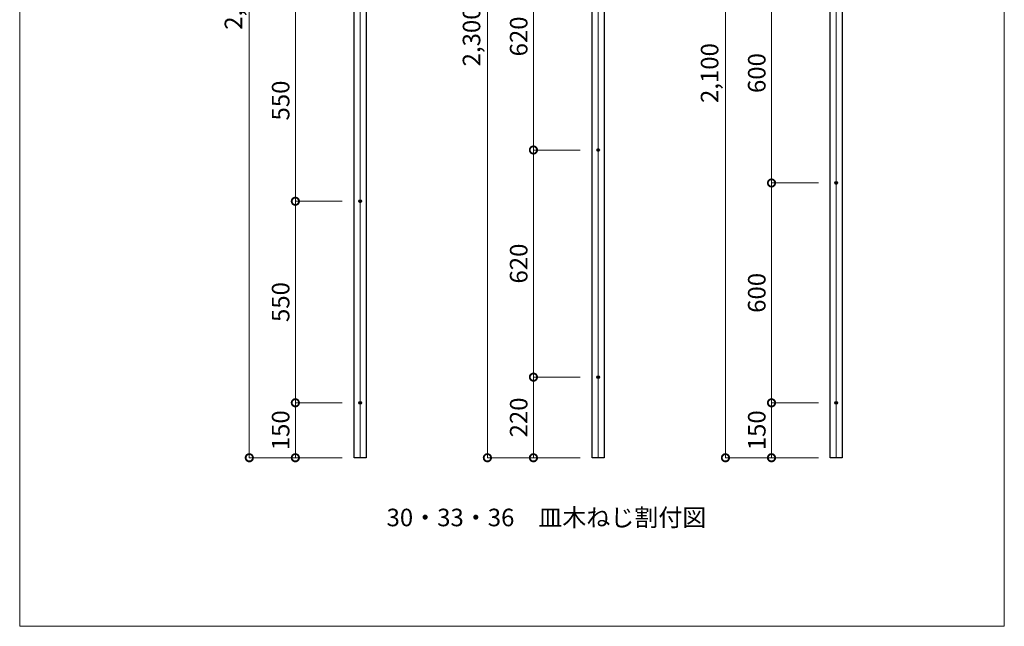
# Model space of a CAD drawing. Extents: x -314 to 2741, y -2687 to 624.
# Drawn here: x 53 to 2741, y -2687 to -1031 of the extents above; entities that cross this region are included whole.
import ezdxf

# ---------------------------------------------------------------- set-up
doc = ezdxf.new("R2010")
doc.units = 0
doc.header["$PDMODE"] = 3
doc.layers.get('0').update_dxf_attribs({"color": 5, "linetype": 'CONTINUOUS', "lineweight": 20})
doc.layers.get('Defpoints').update_dxf_attribs({"linetype": 'CONTINUOUS'})
for name, color, linetype, lineweight in [('INLINE', 2, 'CONTINUOUS', 20), ('OUTLINE', 7, 'CONTINUOUS', 30), ('TEXT', 4, 'CONTINUOUS', 20), ('TEXT @ 16', 4, 'CONTINUOUS', 20)]:
    doc.layers.add(name, color=color, linetype=linetype, lineweight=lineweight)
doc.layers.add('vp', color=5, linetype='CONTINUOUS', lineweight=20, plot=False)
doc.styles.add('ALGO', font='txt')
doc.styles.add('ALGO-08', font='txt', dxfattribs={"width": 0.8})
doc.dimstyles.new('ALGO', dxfattribs={"dimscale": 0, "dimtxt": 3, "dimasz": 2.5, "dimexe": 0, "dimexo": 0.625, "dimtad": 1, "dimdsep": 46, "dimlunit": 6, "dimtxsty": 'ALGO-08', "dimblk": 'DOTSMALL', "dimcen": 3, "dimadec": 0, "dimazin": 0, "dimtfac": 1, "dimtmove": 0, "dimatfit": 2, "dimfxl": 1, "dimlwd": 13, "dimlwe": 13, "dimarcsym": 0})

# ---------------------------------------------------------------- blocks, each defined once
blk = doc.blocks.new('_DotSmall')
at = {"color": 0, "linetype": 'ByBlock', "const_width": 0.5}
blk.add_lwpolyline([(-0.0625, 0, 1), (0.0625, 0, 1)], format="xyb", close=True, dxfattribs=at)
blk = doc.blocks.new('*D35')
at = {"layer": 'Defpoints', "color": 0}
for p in [(805.5, -2077), (982.2, -2077), (965.7, -2227)]:
    blk.add_point(p, dxfattribs=at)
at = {"layer": 'TEXT', "color": 0, "lineweight": 13}
for p, q in [((933.5, -2077), (805.5, -2077)), ((805.5, -2227), (805.5, -2077)), ((933.5, -2227), (805.5, -2227))]:
    blk.add_line(p, q, dxfattribs=at)
at = {"layer": 'TEXT', "color": 0, "lineweight": 13, "xscale": 40, "yscale": 40, "zscale": 40}
for p, rotation in [((805.5, -2077), 90), ((805.5, -2227), 270)]:
    blk.add_blockref('_DotSmall', p, dxfattribs=dict(at, rotation=rotation))
at = {"layer": 'TEXT', "color": 0, "insert": (771.5, -2152), "char_height": 48, "attachment_point": 5, "rotation": 90, "style": 'ALGO-08'}
blk.add_mtext('150', dxfattribs=at)
blk = doc.blocks.new('*D36')
at = {"layer": 'Defpoints', "color": 0}
for p in [(805.5, -1527), (981.9, -1527), (982.2, -2077)]:
    blk.add_point(p, dxfattribs=at)
at = {"layer": 'TEXT', "color": 0, "lineweight": 13}
for p, q in [((933.5, -1527), (805.5, -1527)), ((805.5, -2077), (805.5, -1527)), ((933.5, -2077), (805.5, -2077))]:
    blk.add_line(p, q, dxfattribs=at)
at = {"layer": 'TEXT', "color": 0, "lineweight": 13, "xscale": 40, "yscale": 40, "zscale": 40}
for p, rotation in [((805.5, -1527), 90), ((805.5, -2077), 270)]:
    blk.add_blockref('_DotSmall', p, dxfattribs=dict(at, rotation=rotation))
at = {"layer": 'TEXT', "color": 0, "insert": (771.5, -1802), "char_height": 48, "attachment_point": 5, "rotation": 90, "style": 'ALGO-08'}
blk.add_mtext('550', dxfattribs=at)
blk = doc.blocks.new('*D37')
at = {"layer": 'Defpoints', "color": 0}
for p in [(805.5, -977), (982.2, -977), (981.9, -1527)]:
    blk.add_point(p, dxfattribs=at)
at = {"layer": 'TEXT', "color": 0, "lineweight": 13}
for p, q in [((933.5, -977), (805.5, -977)), ((805.5, -1527), (805.5, -977)), ((933.5, -1527), (805.5, -1527))]:
    blk.add_line(p, q, dxfattribs=at)
at = {"layer": 'TEXT', "color": 0, "lineweight": 13, "xscale": 40, "yscale": 40, "zscale": 40}
for p, rotation in [((805.5, -977), 90), ((805.5, -1527), 270)]:
    blk.add_blockref('_DotSmall', p, dxfattribs=dict(at, rotation=rotation))
at = {"layer": 'TEXT', "color": 0, "insert": (771.5, -1252), "char_height": 48, "attachment_point": 5, "rotation": 90, "style": 'ALGO-08'}
blk.add_mtext('550', dxfattribs=at)
blk = doc.blocks.new('*D41')
at = {"layer": 'Defpoints', "color": 0}
for p in [(679.8, 273), (965.7, 273), (965.7, -2227)]:
    blk.add_point(p, dxfattribs=at)
at = {"layer": 'TEXT', "color": 0, "lineweight": 13}
for p, q in [((807.8, 273), (679.8, 273)), ((679.8, -2227), (679.8, 273)), ((807.8, -2227), (679.8, -2227))]:
    blk.add_line(p, q, dxfattribs=at)
at = {"layer": 'TEXT', "color": 0, "lineweight": 13, "xscale": 40, "yscale": 40, "zscale": 40}
for p, rotation in [((679.8, 273), 90), ((679.8, -2227), 270)]:
    blk.add_blockref('_DotSmall', p, dxfattribs=dict(at, rotation=rotation))
at = {"layer": 'TEXT', "color": 0, "insert": (642.7, -977), "char_height": 48, "attachment_point": 5, "rotation": 90, "style": 'ALGO-08'}
blk.add_mtext('2,500', dxfattribs=at)
blk = doc.blocks.new('*D42')
at = {"layer": 'Defpoints', "color": 0}
for p in [(1455.5, -2007), (1632.2, -2007), (1615.7, -2227)]:
    blk.add_point(p, dxfattribs=at)
at = {"layer": 'TEXT', "color": 0, "lineweight": 13}
for p, q in [((1583.5, -2007), (1455.5, -2007)), ((1455.5, -2227), (1455.5, -2007)), ((1583.5, -2227), (1455.5, -2227))]:
    blk.add_line(p, q, dxfattribs=at)
at = {"layer": 'TEXT', "color": 0, "lineweight": 13, "xscale": 40, "yscale": 40, "zscale": 40}
for p, rotation in [((1455.5, -2007), 90), ((1455.5, -2227), 270)]:
    blk.add_blockref('_DotSmall', p, dxfattribs=dict(at, rotation=rotation))
at = {"layer": 'TEXT', "color": 0, "insert": (1421.5, -2117), "char_height": 48, "attachment_point": 5, "rotation": 90, "style": 'ALGO-08'}
blk.add_mtext('220', dxfattribs=at)
blk = doc.blocks.new('*D43')
at = {"layer": 'Defpoints', "color": 0}
for p in [(1455.5, -1387), (1632.2, -1387), (1632.2, -2007)]:
    blk.add_point(p, dxfattribs=at)
at = {"layer": 'TEXT', "color": 0, "lineweight": 13}
for p, q in [((1583.5, -1387), (1455.5, -1387)), ((1455.5, -2007), (1455.5, -1387)), ((1583.5, -2007), (1455.5, -2007))]:
    blk.add_line(p, q, dxfattribs=at)
at = {"layer": 'TEXT', "color": 0, "lineweight": 13, "xscale": 40, "yscale": 40, "zscale": 40}
for p, rotation in [((1455.5, -1387), 90), ((1455.5, -2007), 270)]:
    blk.add_blockref('_DotSmall', p, dxfattribs=dict(at, rotation=rotation))
at = {"layer": 'TEXT', "color": 0, "insert": (1421.5, -1697), "char_height": 48, "attachment_point": 5, "rotation": 90, "style": 'ALGO-08'}
blk.add_mtext('620', dxfattribs=at)
blk = doc.blocks.new('*D44')
at = {"layer": 'Defpoints', "color": 0}
for p in [(1455.5, -767), (1632.2, -767), (1632.2, -1387)]:
    blk.add_point(p, dxfattribs=at)
at = {"layer": 'TEXT', "color": 0, "lineweight": 13}
for p, q in [((1583.5, -767), (1455.5, -767)), ((1455.5, -1387), (1455.5, -767)), ((1583.5, -1387), (1455.5, -1387))]:
    blk.add_line(p, q, dxfattribs=at)
at = {"layer": 'TEXT', "color": 0, "lineweight": 13, "xscale": 40, "yscale": 40, "zscale": 40}
for p, rotation in [((1455.5, -767), 90), ((1455.5, -1387), 270)]:
    blk.add_blockref('_DotSmall', p, dxfattribs=dict(at, rotation=rotation))
at = {"layer": 'TEXT', "color": 0, "insert": (1421.5, -1077), "char_height": 48, "attachment_point": 5, "rotation": 90, "style": 'ALGO-08'}
blk.add_mtext('620', dxfattribs=at)
blk = doc.blocks.new('*D47')
at = {"layer": 'Defpoints', "color": 0}
for p in [(1329.8, 73), (1615.7, 73), (1615.7, -2227)]:
    blk.add_point(p, dxfattribs=at)
at = {"layer": 'TEXT', "color": 0, "lineweight": 13}
for p, q in [((1457.8, 73), (1329.8, 73)), ((1329.8, -2227), (1329.8, 73)), ((1457.8, -2227), (1329.8, -2227))]:
    blk.add_line(p, q, dxfattribs=at)
at = {"layer": 'TEXT', "color": 0, "lineweight": 13, "xscale": 40, "yscale": 40, "zscale": 40}
for p, rotation in [((1329.8, 73), 90), ((1329.8, -2227), 270)]:
    blk.add_blockref('_DotSmall', p, dxfattribs=dict(at, rotation=rotation))
at = {"layer": 'TEXT', "color": 0, "insert": (1292.7, -1077), "char_height": 48, "attachment_point": 5, "rotation": 90, "style": 'ALGO-08'}
blk.add_mtext('2,300', dxfattribs=at)
blk = doc.blocks.new('*D48')
at = {"layer": 'Defpoints', "color": 0}
for p in [(2105.5, -2077), (2282.2, -2077), (2265.7, -2227)]:
    blk.add_point(p, dxfattribs=at)
at = {"layer": 'TEXT', "color": 0, "lineweight": 13}
for p, q in [((2233.5, -2077), (2105.5, -2077)), ((2105.5, -2227), (2105.5, -2077)), ((2233.5, -2227), (2105.5, -2227))]:
    blk.add_line(p, q, dxfattribs=at)
at = {"layer": 'TEXT', "color": 0, "lineweight": 13, "xscale": 40, "yscale": 40, "zscale": 40}
for p, rotation in [((2105.5, -2077), 90), ((2105.5, -2227), 270)]:
    blk.add_blockref('_DotSmall', p, dxfattribs=dict(at, rotation=rotation))
at = {"layer": 'TEXT', "color": 0, "insert": (2071.5, -2152), "char_height": 48, "attachment_point": 5, "rotation": 90, "style": 'ALGO-08'}
blk.add_mtext('150', dxfattribs=at)
blk = doc.blocks.new('*D49')
at = {"layer": 'Defpoints', "color": 0}
for p in [(2105.5, -1477), (2282.2, -1477), (2282.2, -2077)]:
    blk.add_point(p, dxfattribs=at)
at = {"layer": 'TEXT', "color": 0, "lineweight": 13}
for p, q in [((2233.5, -1477), (2105.5, -1477)), ((2105.5, -2077), (2105.5, -1477)), ((2233.5, -2077), (2105.5, -2077))]:
    blk.add_line(p, q, dxfattribs=at)
at = {"layer": 'TEXT', "color": 0, "lineweight": 13, "xscale": 40, "yscale": 40, "zscale": 40}
for p, rotation in [((2105.5, -1477), 90), ((2105.5, -2077), 270)]:
    blk.add_blockref('_DotSmall', p, dxfattribs=dict(at, rotation=rotation))
at = {"layer": 'TEXT', "color": 0, "insert": (2071.5, -1777), "char_height": 48, "attachment_point": 5, "rotation": 90, "style": 'ALGO-08'}
blk.add_mtext('600', dxfattribs=at)
blk = doc.blocks.new('*D50')
at = {"layer": 'Defpoints', "color": 0}
for p in [(2105.5, -877), (2282.2, -877), (2282.2, -1477)]:
    blk.add_point(p, dxfattribs=at)
at = {"layer": 'TEXT', "color": 0, "lineweight": 13}
for p, q in [((2233.5, -877), (2105.5, -877)), ((2105.5, -1477), (2105.5, -877)), ((2233.5, -1477), (2105.5, -1477))]:
    blk.add_line(p, q, dxfattribs=at)
at = {"layer": 'TEXT', "color": 0, "lineweight": 13, "xscale": 40, "yscale": 40, "zscale": 40}
for p, rotation in [((2105.5, -877), 90), ((2105.5, -1477), 270)]:
    blk.add_blockref('_DotSmall', p, dxfattribs=dict(at, rotation=rotation))
at = {"layer": 'TEXT', "color": 0, "insert": (2071.5, -1177), "char_height": 48, "attachment_point": 5, "rotation": 90, "style": 'ALGO-08'}
blk.add_mtext('600', dxfattribs=at)
blk = doc.blocks.new('*D53')
at = {"layer": 'Defpoints', "color": 0}
for p in [(1979.8, -127), (2265.7, -127), (2265.7, -2227)]:
    blk.add_point(p, dxfattribs=at)
at = {"layer": 'TEXT', "color": 0, "lineweight": 13}
for p, q in [((2107.8, -127), (1979.8, -127)), ((1979.8, -2227), (1979.8, -127)), ((2107.8, -2227), (1979.8, -2227))]:
    blk.add_line(p, q, dxfattribs=at)
at = {"layer": 'TEXT', "color": 0, "lineweight": 13, "xscale": 40, "yscale": 40, "zscale": 40}
for p, rotation in [((1979.8, -127), 90), ((1979.8, -2227), 270)]:
    blk.add_blockref('_DotSmall', p, dxfattribs=dict(at, rotation=rotation))
at = {"layer": 'TEXT', "color": 0, "insert": (1942.7, -1177), "char_height": 48, "attachment_point": 5, "rotation": 90, "style": 'ALGO-08'}
blk.add_mtext('2,100', dxfattribs=at)

msp = doc.modelspace()

# ---------------------------------------------------------------- linework, layer by layer
at = {"layer": 'INLINE'}
for p, q in [((1632.151, -770.819), (1632.151, -1383.219)), ((2282.151, -880.819), (2282.151, -1473.219)), ((982.151, -980.819), (982.151, -1523.219)), ((1632.151, -1390.819), (1632.151, -2003.219)), ((2282.151, -1480.819), (2282.151, -2073.219)), ((982.151, -1530.819), (982.151, -2073.219)), ((1632.151, -2010.819), (1632.151, -2227.019)), ((982.151, -2080.819), (982.151, -2227.019)), ((2282.151, -2080.819), (2282.151, -2227.019))]:
    msp.add_line(p, q, dxfattribs=at)
at = {"layer": 'OUTLINE'}
for p, q in [((965.651, -2227.019), (965.651, 272.981)), ((998.651, 272.981), (998.651, -2227.019)), ((1615.651, -2227.019), (1615.651, 72.981)), ((1648.651, 72.981), (1648.651, -2227.019)), ((2265.651, -2227.019), (2265.651, -127.019)), ((2298.651, -127.019), (2298.651, -2227.019)), ((998.651, -2227.019), (965.651, -2227.019)), ((1648.651, -2227.019), (1615.651, -2227.019)), ((2298.651, -2227.019), (2265.651, -2227.019))]:
    msp.add_line(p, q, dxfattribs=at)
for centre, radius in [((1632.151, -1387.019), 3.8), ((1632.151, -1387.019), 1.9), ((1632.151, -1387.019), 0.3), ((2282.151, -1477.019), 3.8), ((2282.151, -1477.019), 1.9), ((2282.151, -1477.019), 0.3), ((982.151, -1527.019), 3.8), ((982.151, -1527.019), 1.9), ((982.151, -1527.019), 0.3), ((1632.151, -2007.019), 3.8), ((1632.151, -2007.019), 1.9), ((1632.151, -2007.019), 0.3), ((982.151, -2077.019), 3.8), ((982.151, -2077.019), 1.9), ((982.151, -2077.019), 0.3), ((2282.151, -2077.019), 3.8), ((2282.151, -2077.019), 1.9), ((2282.151, -2077.019), 0.3)]:
    msp.add_circle(centre, radius, dxfattribs=at)
at = {"layer": 'vp'}
msp.add_lwpolyline([(52.873, 594.111), (2741.099, 594.111), (2741.099, -2687.05), (52.873, -2687.05)], close=True, dxfattribs=at)

# ---------------------------------------------------------------- texts
at = {"layer": 'TEXT @ 16', "style": 'ALGO'}
msp.add_text('30・33・36\u3000皿木ねじ割付図', height=48, dxfattribs=at).set_placement((1054.448, -2414.019))

# ---------------------------------------------------------------- dimensions: what is measured, and where the dimension line sits
at = {"layer": 'TEXT @ 16'}
for base, p1, p2, override, picture, middle in [((679.769, 272.981), (965.651, -2227.019), (965.651, 272.981), {"dimscale": 16, "dimtix": 0, "dimtofl": 1, "dimtmove": 0, "dimatfit": 2}, '*D41', (642.724, -977.019)), ((1329.769, 72.981), (1615.651, -2227.019), (1615.651, 72.981), {"dimscale": 16, "dimtix": 0, "dimtofl": 1, "dimtmove": 0, "dimatfit": 2}, '*D47', (1292.724, -1077.019)), ((1979.769, -127.019), (2265.651, -2227.019), (2265.651, -127.019), {"dimscale": 16, "dimtix": 0, "dimtofl": 1, "dimtmove": 0, "dimatfit": 2}, '*D53', (1942.724, -1177.019)), ((1455.543, -767.019), (1632.151, -1387.019), (1632.151, -767.019), {"dimscale": 16, "dimtix": 0, "dimtofl": 1, "dimtmove": 1, "dimatfit": 2}, '*D44', (1421.543, -1077.019)), ((2105.543, -877.019), (2282.151, -1477.019), (2282.151, -877.019), {"dimscale": 16, "dimtix": 0, "dimtofl": 1, "dimtmove": 1, "dimatfit": 2}, '*D50', (2071.543, -1177.019)), ((805.543, -977.019), (981.851, -1527.019), (982.151, -977.019), {"dimscale": 16, "dimtix": 0, "dimtofl": 1, "dimtmove": 1, "dimatfit": 2}, '*D37', (771.543, -1252.019)), ((1455.543, -1387.019), (1632.151, -2007.019), (1632.151, -1387.019), {"dimscale": 16, "dimtix": 0, "dimtofl": 1, "dimtmove": 1, "dimatfit": 2}, '*D43', (1421.543, -1697.019)), ((2105.543, -1477.019), (2282.151, -2077.019), (2282.151, -1477.019), {"dimscale": 16, "dimtix": 0, "dimtofl": 1, "dimtmove": 1, "dimatfit": 2}, '*D49', (2071.543, -1777.019)), ((805.543, -1527.019), (982.151, -2077.019), (981.851, -1527.019), {"dimscale": 16, "dimtix": 0, "dimtofl": 1, "dimtmove": 1, "dimatfit": 2}, '*D36', (771.543, -1802.019)), ((1455.543, -2007.019), (1615.651, -2227.019), (1632.151, -2007.019), {"dimscale": 16, "dimtix": 0, "dimtofl": 1, "dimtmove": 0, "dimatfit": 2}, '*D42', (1421.543, -2117.019)), ((805.543, -2077.019), (965.651, -2227.019), (982.151, -2077.019), {"dimscale": 16, "dimtix": 0, "dimtofl": 1, "dimtmove": 0, "dimatfit": 2}, '*D35', (771.543, -2152.019)), ((2105.543, -2077.019), (2265.651, -2227.019), (2282.151, -2077.019), {"dimscale": 16, "dimtix": 0, "dimtofl": 1, "dimtmove": 0, "dimatfit": 2}, '*D48', (2071.543, -2152.019))]:
    dim = msp.add_linear_dim(base=base, p1=p1, p2=p2, angle=90, dimstyle='ALGO', override=override, dxfattribs=at)
    dim.commit()
    dim.dimension.update_dxf_attribs({"geometry": picture, "text_midpoint": middle})

doc.saveas('drawing.dxf')
